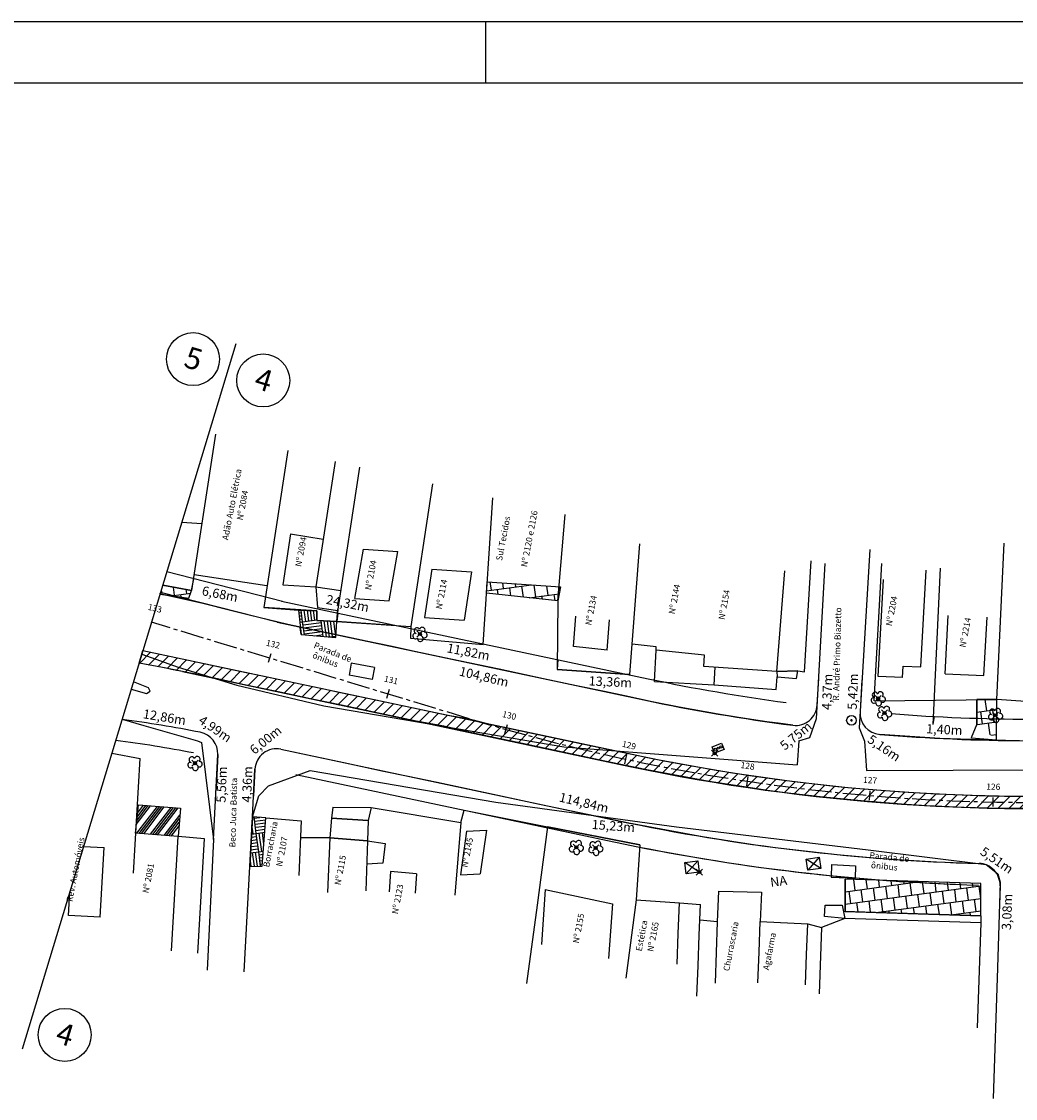
# Model space of a CAD drawing. Extents: x 183054 to 185151, y 662690 to 663284.
# Drawn here: x 184336 to 184497, y 663109 to 663284 of the extents above; entities that cross this region are included whole.
import ezdxf
from ezdxf.enums import TextEntityAlignment as Align

# ---------------------------------------------------------------- set-up
doc = ezdxf.new("R2010")
doc.units = 0
doc.header["$MEASUREMENT"] = 0
doc.header["$PDMODE"] = 35
doc.header["$PDSIZE"] = 0.5
doc.linetypes.add('CENTER2', pattern=[1.125, 0.75, -0.125, 0.125, -0.125])
doc.linetypes.add('CONTINUO', pattern=[0])
doc.layers.get('0').update_dxf_attribs({"linetype": 'CONTINUOUS'})
for name, color, linetype in [('_ARVORE', 3, 'CONTINUO'), ('_SEMAFORO', 1, 'CONTINUO'), ('ALVENARIA', 92, 'CONTINUOUS'), ('BASALTO', 253, 'CONTINUOUS'), ('CERAMICA', 23, 'CONTINUOUS'), ('CERCA', 35, 'CONTINUOUS'), ('COTASEIXO', 7, 'CONTINUOUS'), ('D-SELO-LINF', 7, 'CONTINUOUS'), ('D-SELO-LING', 41, 'CONTINUOUS'), ('DMAE', 11, 'CONTINUO'), ('EDIFICAÇÃO', 252, 'CONTINUOUS'), ('EDIFICAÇÕES', 252, 'CONTINUOUS'), ('EIXO', 2, 'CENTER2'), ('GRAMA', 91, 'CONTINUOUS'), ('LAJEGRES', 33, 'CONTINUOUS'), ('MEIOFIO', 7, 'CONTINUOUS'), ('MEIOFIONOVO', 30, 'CONTINUOUS'), ('NOMESRUAS', 7, 'CONTINUOUS'), ('PLACA', 7, 'CONTINUOUS'), ('PROJETO', 2, 'CONTINUOUS'), ('PROJMEIOFIO', 5, 'CONTINUOUS'), ('PROJPASSEIO', 5, 'CONTINUOUS'), ('REMOCAO_CERCA', 170, 'CONTINUOUS'), ('SECOES', 2, 'CONTINUOUS'), ('TEXTO_EDIFICAÇÃO', 7, 'CONTINUOUS')]:
    doc.layers.add(name, color=color, linetype=linetype)
doc.styles.add('ROMANS', font='romans.shx', dxfattribs={"height": 1})
doc.styles.add('SIMPLEX', font='simplex', dxfattribs={"height": 0.2})
doc.styles.get("Standard").update_dxf_attribs({"font": 'ARIAL.TTF'})
pattern_1 = [(7.6139761, (93998.836, -18401.6606), (-0.264996345, 1.982366499), []), (97.6139761, (93998.836, -18401.6606), (-1.2561795947, 1.8498683266), [2, -2])]
pattern_2 = [(97.6139761, (93998.836, -18401.6606), (-3.371044267, 2.576055231), [3, -3]), (97.6139761, (93999.3316, -18401.5944), (-3.371044267, 2.576055231), [3, -3]), (97.6139761, (93999.8272, -18401.528), (-3.371044267, 2.576055231), [3, -3]), (97.6139761, (94000.3228, -18401.462), (-3.371044267, 2.576055231), [3, -3]), (97.6139761, (94000.8183, -18401.3956), (-3.371044267, 2.576055231), [3, -3]), (97.6139761, (94001.314, -18401.3294), (-3.371044267, 2.576055231), [3, -3]), (97.6139761, (94001.8095, -18401.263), (-3.371044267, 2.576055231), [3, -3]), (7.6139761, (93998.4385, -18398.687), (3.371044267, -2.576055231), [3, -3]), (7.6139761, (93998.3722, -18398.1915), (3.371044267, -2.576055231), [3, -3]), (7.6139761, (93998.306, -18397.696), (3.371044267, -2.576055231), [3, -3]), (7.6139761, (93998.2397, -18397.2003), (3.371044267, -2.576055231), [3, -3]), (7.6139761, (93998.1735, -18396.7047), (3.371044267, -2.576055231), [3, -3]), (7.6139761, (93998.1072, -18396.209), (3.371044267, -2.576055231), [3, -3]), (7.6139761, (93998.041, -18395.7135), (3.371044267, -2.576055231), [3, -3])]

# ---------------------------------------------------------------- blocks, each defined once
blk = doc.blocks.new('SIMB_ARVORE')
at = {"color": 0}
for centre, start, end in [((-0.88, -0.285), 87.01336, 319.18492), ((-0.545, 0.75), 18.74976, 233.1301), ((0.545, 0.75), 306.8699, 161.25024), ((0.88, -0.285), 234.92625, 89.00365), ((0, -0.925), 162.8241, 17.1759)]:
    blk.add_arc(centre, 0.575, start, end, dxfattribs=at)
blk.add_point((0, 0), dxfattribs=at)
for tag in ['COTA', 'PONTO', 'DESC']:
    blk.add_attdef(tag, (0, 0), '', height=1)
blk = doc.blocks.new('SIMB_SEMAFORO')
at = {"color": 0}
blk.add_lwpolyline([(-1.943, 2.9205), (0, 2.9205), (0, -0.0115), (-1.943, -0.0115), (-1.943, 2.9205)], close=True, dxfattribs=at)
for centre in [(-1.002, 2.3975), (-0.9905, 1.4885), (-0.9675, 0.557)]:
    blk.add_circle(centre, 0.3313, dxfattribs=at)
blk.add_point((0, 0), dxfattribs=at)
for tag in ['COTA', 'PONTO', 'DESC']:
    blk.add_attdef(tag, (0, 0), '', height=1)
blk = doc.blocks.new('A$C53F4288F')
at = {"layer": 'PROJETO', "insert": (0.06, 1.98), "char_height": 1.5, "width": 3.9885, "attachment_point": 1}
blk.add_mtext('\\fArial|b0|i0|c0|p34;NA', dxfattribs=at)
blk = doc.blocks.new('A$C47306FF8')
at = {"layer": 'PROJETO'}
blk.add_blockref('A$C53F4288F', (0, 0), dxfattribs=at)
blk = doc.blocks.new('A$C6F76128B')
at = {"layer": 'PROJETO'}
blk.add_blockref('A$C47306FF8', (0, 0), dxfattribs=at)
blk = doc.blocks.new('A$C5FA0736D')
at = {"layer": 'PROJETO'}
blk.add_blockref('A$C6F76128B', (0, 0), dxfattribs=at)
blk = doc.blocks.new('A$C0BEF06A2')
blk.add_blockref('A$C5FA0736D', (0, 0))
blk = doc.blocks.new('A$C3F1B5E78')
blk.add_blockref('A$C0BEF06A2', (0, 0))
blk = doc.blocks.new('A$C2EC455A1')
at = {"layer": 'NOMESRUAS', "linetype": 'CONTINUO', "style": 'SIMPLEX'}
for s, p in [('R. André Primo Biazetto', (98.05, 52.22)), ('Beco Juca Batista', (0.18, 26.53))]:
    blk.add_text(s, height=1, rotation=88.4802, dxfattribs=at).set_placement(p, align=Align.CENTER)

msp = doc.modelspace()

# ---------------------------------------------------------------- hatches: boundary and pattern name
at = {"layer": 'BASALTO'}
h = msp.add_hatch(dxfattribs=at)
h.set_pattern_fill('AR-B88', color=256, scale=0.25, angle=7.6139761, style=0)
h.set_pattern_definition(pattern_1)
edge = h.paths.add_edge_path()
edge.add_line((184358.4618, 663190.77583), (184363.1224, 663190.0865))
edge.add_line((184363.1224, 663190.0865), (184363.57252, 663191.33817))
edge.add_line((184363.57252, 663191.33817), (184358.894, 663192.20021))
h = msp.add_hatch(dxfattribs=at)
h.set_pattern_fill('AR-B88', color=256, scale=0.25, angle=7.6139761, style=0)
h.set_pattern_definition(pattern_1)
h.paths.add_polyline_path([(184411.48582, 663192.75812), (184423.35242, 663191.91297), (184422.92609, 663189.69089), (184411.36487, 663190.91069)])
h = msp.add_hatch(dxfattribs=at)
h.set_pattern_fill('AR-B88', color=256, scale=0.25, angle=7.6139761, style=0)
h.set_pattern_definition(pattern_1)
edge = h.paths.add_edge_path()
edge.add_line((184490.85059, 663169.69345), (184489.91482, 663167.47087))
edge.add_line((184489.91482, 663167.47087), (184494.03442, 663167.12163))
edge.add_line((184494.03442, 663167.12163), (184494.04812, 663173.69843))
edge.add_line((184494.04812, 663173.69843), (184490.80677, 663173.66354))
edge.add_line((184490.80677, 663173.66354), (184490.85059, 663169.69345))
edge.add_line((184490.85059, 663169.69345), (184489.91482, 663167.47087))
edge.add_line((184489.91482, 663167.47087), (184494.03442, 663167.12163))
h = msp.add_hatch(dxfattribs=at)
h.set_pattern_fill('AR-B88', color=256, scale=0.25, angle=7.6139761, style=0)
h.set_pattern_definition(pattern_1)
h.paths.add_polyline_path([(184469.49202, 663144.56291), (184469.46973, 663139.34091), (184491.48085, 663138.63109), (184491.50314, 663143.85308)])
at = {"layer": 'CERAMICA'}
h = msp.add_hatch(dxfattribs=at)
h.set_pattern_fill('ANSI34', color=256, scale=2.5, angle=7.6139761, style=0)
h.set_pattern_definition([(52.6139761, (93998.836, -18401.6606), (-1.489805163, 1.1384663266), []), (52.6139761, (93999.274, -18401.602), (-1.489805163, 1.1384663266), []), (52.6139761, (93999.712, -18401.5435), (-1.489805163, 1.1384663266), []), (52.6139761, (94000.1501, -18401.485), (-1.489805163, 1.1384663266), [])])
h.paths.add_polyline_path([(184361.7552, 663156.07952), (184361.39463, 663151.47111), (184354.4563, 663152.04586), (184354.95137, 663156.60667)])
at = {"layer": 'DMAE', "linetype": 'CONTINUOUS'}
h = msp.add_hatch(color=256, dxfattribs=at)
edge = h.paths.add_edge_path()
edge.add_arc((184470.51871, 663170.30188), 0.21885, 7.6139761, 367.6139761)
at = {"layer": 'GRAMA'}
h = msp.add_hatch(dxfattribs=at)
h.set_pattern_fill('ANSI31', color=256, scale=10, style=0)
h.paths.add_polyline_path([(184769.3899, 663176.40825), (184768.236, 663177.58651), (184767.19236, 663177.40726), (184765.74781, 663177.17164), (184763.8204, 663176.87973), (184761.73583, 663176.59277), (184759.01681, 663176.26311), (184756.88899, 663176.04017), (184754.93411, 663175.85328), (184753.29335, 663175.73297), (184750.88996, 663175.55672), (184748.4509, 663175.37787), (184746.87333, 663175.26218), (184744.284, 663175.07231), (184741.1289, 663174.84094), (184737.48636, 663174.57383), (184731.39986, 663174.1275), (184726.32993, 663173.75572), (184721.37186, 663173.39215), (184708.62827, 663172.45765), (184700.14592, 663171.83564), (184685.68864, 663170.77548), (184682.57986, 663170.54751), (184679.28888, 663170.30618), (184674.28929, 663169.93956), (184669.43997, 663169.58396), (184666.11058, 663169.33981), (184662.14028, 663169.04867), (184656.38313, 663168.62649), (184651.87898, 663168.2962), (184648.88685, 663168.07679), (184642.54471, 663167.61171), (184636.40228, 663167.16129), (184623.42524, 663166.20967), (184617.96213, 663165.80906), (184609.84895, 663165.21412), (184606.74977, 663164.98685), (184602.79868, 663164.69712), (184598.6558, 663164.39332), (184593.13581, 663163.98854), (184589.72743, 663163.7386), (184586.55792, 663163.50618), (184583.52907, 663163.28407), (184577.9637, 663162.87596), (184570.78763, 663162.34973), (184567.03794, 663162.07477), (184560.06281, 663161.56328), (184556.10691, 663161.27319), (184550.86751, 663160.88898), (184548.68096, 663160.72864), (184544.90416, 663160.45169), (184540.30736, 663160.1146), (184534.56771, 663159.69371), (184529.78223, 663159.34279), (184525.78962, 663159.05001), (184522.97865, 663158.84388), (184517.15812, 663158.47143), (184506.08946, 663158.06198), (184500.75121, 663158.00413), (184496.46295, 663158.0234), (184490.08024, 663158.16058), (184485.86338, 663158.32247), (184480.5949, 663158.60458), (184474.53303, 663159.0392), (184469.94848, 663159.44636), (184466.04459, 663159.84657), (184461.22527, 663160.40879), (184457.35658, 663160.91486), (184451.24679, 663161.81403), (184445.88488, 663162.70471), (184439.076, 663163.97394), (184433.33383, 663165.16116), (184427.41489, 663166.41413), (184419.9959, 663167.98464), (184412.59995, 663169.55027), (184408.55315, 663170.57471), (184404.85232, 663171.19035), (184393.41117, 663173.6123), (184387.68503, 663174.82445), (184384.52487, 663175.49342), (184379.35655, 663176.58749), (184375.0577, 663177.4975), (184372.41171, 663178.05762), (184368.10316, 663178.96969), (184363.07429, 663180.03424), (184355.67758, 663181.60003), (184355.05558, 663179.55014), (184358.56916, 663178.90928), (184362.07007, 663178.2025), (184367.30283, 663177.1132), (184372.13655, 663176.07155), (184377.88937, 663174.85375), (184382.82242, 663173.80948), (184387.88607, 663172.73757), (184393.11745, 663171.63015), (184399.96892, 663170.17978), (184404.43416, 663169.3388), (184408.7097, 663168.32947), (184412.55379, 663167.51572), (184416.43428, 663166.69427), (184420.70644, 663165.7899), (184431.29944, 663163.5475), (184437.33484, 663162.28272), (184447.46455, 663160.40396), (184455.25712, 663159.18949), (184456.86193, 663158.96406), (184460.69266, 663158.45979), (184465.42955, 663157.90196), (184472.08539, 663157.24024), (184478.63807, 663156.72737), (184482.66782, 663156.47995), (184485.1709, 663156.35226), (184488.79049, 663156.2028), (184492.48199, 663156.09315), (184496.03783, 663156.02834), (184499.92455, 663156.00329), (184503.87886, 663156.02686), (184508.22303, 663156.10982), (184511.18819, 663156.20076), (184516.02279, 663156.40884), (184519.70859, 663156.61735), (184528.70528, 663157.25844), (184544.0142, 663158.38105), (184562.64121, 663159.74698), (184577.31233, 663160.82282), (184590.18682, 663161.76691), (184606.0375, 663162.92925), (184620.57275, 663163.99513), (184637.33081, 663165.22401), (184643.89836, 663165.70561), (184656.62273, 663166.63869), (184662.68043, 663167.08291), (184670.66735, 663167.66859), (184678.31701, 663168.22954), (184683.1056, 663168.58069), (184688.68057, 663168.98951), (184702.82204, 663170.02651), (184706.30001, 663170.28155), (184708.67354, 663170.4556), (184711.95491, 663170.69623), (184714.40121, 663170.87562), (184719.15066, 663171.22389), (184722.78849, 663171.49066), (184726.91697, 663171.7934), (184730.3198, 663172.04293), (184732.22982, 663172.183), (184735.78772, 663172.4439), (184738.31037, 663172.59687), (184742.2048, 663172.70768), (184745.55957, 663172.68148), (184747.86878, 663172.59799), (184749.95848, 663172.47632), (184751.92764, 663172.32142), (184754.11944, 663172.10285), (184756.09897, 663171.86341), (184757.88981, 663171.61216), (184759.77472, 663171.31189), (184761.29413, 663171.04289), (184763.18932, 663170.67329), (184765.19771, 663170.2399), (184766.41103, 663169.95705), (184767.83762, 663169.60399), (184769.08119, 663170.66002, -0.070550822)])
at = {"layer": 'LAJEGRES'}
h = msp.add_hatch(dxfattribs=at)
h.set_pattern_fill('AR-PARQ1', color=256, scale=0.25, angle=7.6139761, style=0)
h.set_pattern_definition(pattern_2)
h.paths.add_polyline_path([(184380.89193, 663188.16297), (184381.30251, 663184.2085), (184386.92109, 663183.70249), (184387.1209, 663186.30592), (184383.83796, 663186.4946), (184383.88117, 663188.07325)])
h = msp.add_hatch(dxfattribs=at)
h.set_pattern_fill('AR-PARQ1', color=256, scale=0.25, angle=7.6139761, style=0)
h.set_pattern_definition(pattern_2)
h.paths.add_polyline_path([(184375.02073, 663146.70149), (184375.59797, 663154.4967), (184373.42348, 663154.69534), (184372.99162, 663146.63594)])

# ---------------------------------------------------------------- linework, layer by layer
msp.add_point((184445.84933, 663145.71949, -0.73))
at = {"layer": 'ALVENARIA'}
msp.add_line((184483.75871, 663169.61308, -0.941), (184483.97032, 663170.93066, -31.238), dxfattribs=at)
at = {"layer": 'ALVENARIA', "elevation": -31.238, "flags": 128}
msp.add_lwpolyline([(184422.9086, 663180.14506), (184422.83469, 663178.5556), (184434.57421, 663177.71768)], dxfattribs=at)
at = {"layer": 'CERCA'}
for p, q in [((184462.88862, 663178.17229, -2.237), (184463.98361, 663196.16561, -31.238)), ((184375.24958, 663188.59013, -3.053), (184380.89193, 663188.16297, -3.02)), ((184387.1209, 663186.30592, -2.746), (184387.27817, 663188.29934, -2.73)), ((184387.27817, 663188.29934, -2.73), (184387.1209, 663186.30592, -2.746)), ((184380.89193, 663188.16297, -3.02), (184383.88117, 663188.07325, -2.969)), ((184383.88117, 663188.07325, -2.969), (184383.83796, 663186.4946, -2.771)), ((184383.83796, 663186.4946, -2.771), (184387.1209, 663186.30592, -2.746)), ((184387.1209, 663186.30592, -2.746), (184399.08186, 663185.50971, -2.659)), ((184399.048, 663183.63469, -2.455), (184410.82116, 663182.60554, -2.173)), ((184350.63563, 663164.98352, -2.93745), (184355.21423, 663164.1046, -2.81)), ((184392.68326, 663156.19747, -1.765), (184407.1944, 663153.76573, -2.358)), ((184421.27148, 663153.02639, -1.021), (184436.22209, 663150.11465, -0.86)), ((184442.62364, 663140.72506, -0.729), (184446.03521, 663140.44966, -0.79)), ((184448.8289, 663137.64913, -0.876), (184445.93972, 663137.92695, -1.48632)), ((184463.42781, 663137.34578, 0.99), (184465.65828, 663136.73594, -0.188))]:
    msp.add_line(p, q, dxfattribs=at)
at = {"layer": 'COTASEIXO'}
for centre in [(184363.79612, 663228.82986, -31.238), (184375.17347, 663225.37763, -31.238), (184342.99757, 663119.33715, -31.238)]:
    msp.add_circle(centre, 4.29538, dxfattribs=at)
at = {"layer": 'D-SELO-LINF'}
for p, q in [((184221.26033, 663283.52722), (185151.26033, 663283.52722)), ((184411.26033, 663273.52722), (184411.26033, 663283.52722))]:
    msp.add_line(p, q, dxfattribs=at)
at = {"layer": 'D-SELO-LING'}
msp.add_line((185141.26033, 663273.52722), (184226.26033, 663273.52722), dxfattribs=at)
at = {"layer": 'DMAE', "linetype": 'CONTINUOUS'}
msp.add_circle((184470.51871, 663170.30188, -1.607), 0.78426, dxfattribs=at)
at = {"layer": 'EDIFICAÇÃO'}
for p, q in [((184467.26856, 663146.92412, 0.525), (184467.2173, 663144.92268, 0.402)), ((184467.26856, 663146.92412, 0.525), (184471.17638, 663146.74028, 0.659)), ((184471.17638, 663146.74028, 0.659), (184471.12511, 663144.73884, 0.536)), ((184467.2173, 663144.92268, 0.402), (184471.12511, 663144.73884, 0.536)), ((184469.46973, 663139.34091, 2.47), (184469.49202, 663144.56291, 3.143)), ((184491.50314, 663143.85308, 0.063), (184469.49202, 663144.56291, 3.143)), ((184491.48085, 663138.63109, -0.61), (184491.50314, 663143.85308, 0.063)), ((184466.12646, 663138.51667, 0.786), (184466.24155, 663140.38035, 0.76)), ((184466.24155, 663140.38035, 0.76), (184469.01475, 663140.34448, 0.761)), ((184469.01475, 663140.34448, 0.761), (184469.45392, 663138.21388, 2.222)), ((184469.45392, 663138.21388, 2.222), (184465.65828, 663136.73594, -0.188)), ((184469.45392, 663138.21388, 2.222), (184466.12646, 663138.51667, 0.786)), ((184491.48085, 663138.63109, -0.61), (184469.30334, 663139.3564, 3.21074)), ((184491.46504, 663137.50406, -0.858), (184469.45392, 663138.21388, 2.222)), ((184491.48085, 663138.63109, -0.61), (184491.46504, 663137.50406, -0.858)), ((184465.65828, 663136.73594, -0.188), (184465.28484, 663126.00846, -31.238)), ((184491.46504, 663137.50406, -0.858), (184490.90096, 663120.46307, -2.842))]:
    msp.add_line(p, q, dxfattribs=at)
at = {"layer": 'EDIFICAÇÃO', "elevation": 3.143, "flags": 128}
msp.add_lwpolyline([(184469.49202, 663144.56291), (184469.46973, 663139.34091), (184491.48085, 663138.63109), (184491.50314, 663143.85308), (184469.49202, 663144.56291)], dxfattribs=at)
at = {"layer": 'EDIFICAÇÕES'}
for p, q in [((184367.4551, 663216.68949, -3.72196), (184363.57252, 663191.33817, -3.317)), ((184379.14222, 663214.00711, -3.459), (184375.24958, 663188.59013, -3.053)), ((184386.83242, 663212.24209, -3.63051), (184383.72114, 663191.92702, -3.306)), ((184390.80537, 663211.33023, -3.09789), (184387.27817, 663188.29934, -2.73)), ((184402.62097, 663208.61837, -3.02813), (184399.08186, 663185.50971, -2.659)), ((184410.82116, 663182.60554, -2.173), (184412.37755, 663206.37908, 2.32526)), ((184361.99855, 663202.43173, -21.2375), (184365.23892, 663202.21894, -3.49081)), ((184422.92609, 663189.69089, -0.252), (184424.123, 663203.68331, 4.3621)), ((184379.60387, 663200.49961, -3.2943), (184378.345, 663192.2798, -3.163)), ((184379.60387, 663200.49961, -3.2943), (184384.90927, 663199.68491, -3.42992)), ((184434.96158, 663182.64646, -1.135), (184436.24074, 663198.92253, 0.38073)), ((184494.04812, 663173.69843, -1.009), (184495.25882, 663199.02727, -31.306)), ((184390.03796, 663190.02421, -2.741), (184391.44642, 663198.04406, -31.214)), ((184391.44642, 663198.04406, -31.214), (184397.01645, 663197.67483, -31.238)), ((184395.60799, 663189.65497, -2.765), (184397.01645, 663197.67483, -31.238)), ((184474.18432, 663173.48462, -1.404), (184475.42318, 663195.69724, -31.238)), ((184375.78702, 663192.09931, -3.10905), (184363.96575, 663193.90578, -3.35801)), ((184402.48591, 663194.82527, -1.16126), (184401.28783, 663186.985, -1.082)), ((184402.48591, 663194.82527, -1.16126), (184408.93262, 663194.35833, -1.69626)), ((184408.93262, 663194.35833, -1.69626), (184407.73454, 663186.51806, -1.617)), ((184458.4399, 663178.23641, -0.672), (184459.71906, 663194.51249, 0.84373)), ((184481.73271, 663178.95124, -0.37426), (184482.61107, 663194.63979, -30.12226)), ((184483.75871, 663169.61308, -0.941), (184484.9694, 663194.94192, -31.238)), ((184358.894, 663192.20021, -2.78272), (184363.57252, 663191.33817, -3.317)), ((184378.345, 663192.2798, -3.163), (184383.72114, 663191.92702, -3.306)), ((184383.72114, 663191.92702, -3.306), (184383.96069, 663188.61052, -2.719)), ((184383.72114, 663191.92702, -3.306), (184387.74076, 663191.31984, -2.77825)), ((184411.48582, 663192.75812, -0.252), (184423.35242, 663191.91297, 2.135)), ((184474.82041, 663177.43574, -1.49), (184475.69878, 663193.12429, -31.238)), ((184358.3786, 663190.78814, -2.461), (184363.1224, 663190.0865, -3.193)), ((184363.1224, 663190.0865, -3.193), (184363.57252, 663191.33817, -3.317)), ((184422.92609, 663189.69089, 1.845), (184411.36487, 663190.91069, -0.60156)), ((184383.96069, 663188.61052, -2.719), (184387.24868, 663188.10683, -2.72692)), ((184390.03796, 663190.02421, -2.741), (184395.60799, 663189.65497, -2.765)), ((184422.92609, 663189.69089, -0.252), (184422.83469, 663178.5556, -2.085)), ((184401.28783, 663186.985, -1.082), (184407.73454, 663186.51806, -1.617)), ((184425.46984, 663182.25437, -2.818), (184425.8572, 663187.18315, -2.359)), ((184430.90375, 663181.68836, -3.311), (184431.29111, 663186.61714, -2.852)), ((184485.6799, 663177.84521, -1.263), (184486.20959, 663187.30608, -19.20231)), ((184491.96009, 663177.55981, -1.244), (184492.48978, 663187.02068, -19.18331)), ((184399.08186, 663185.50971, -2.659), (184399.048, 663183.63469, -2.455)), ((184430.90375, 663181.68836, -3.311), (184425.46984, 663182.25437, -2.818)), ((184434.57421, 663177.71768, -1.594), (184434.96158, 663182.64646, -1.135)), ((184438.8663, 663182.23973, -1.48926), (184434.96158, 663182.64646, -1.135)), ((184438.60288, 663176.58448, -1.419), (184438.83477, 663181.665, -1.177)), ((184438.83477, 663181.665, -1.177), (184438.8663, 663182.23973, -1.48926)), ((184446.69033, 663180.84674, -1.88971), (184438.83477, 663181.665, -1.177)), ((184389.45579, 663179.59412, -2.823), (184389.08779, 663177.61491, -2.708)), ((184393.21662, 663178.88718, -2.71), (184389.45579, 663179.59412, -2.823)), ((184446.57113, 663179.04495, -1.135), (184446.69033, 663180.84674, -1.88971)), ((184393.21662, 663178.88718, -2.71), (184392.84861, 663176.90797, -2.595)), ((184434.57421, 663177.71768, -1.594), (184422.83469, 663178.5556, -2.085)), ((184422.83469, 663178.5556, -2.085), (184434.57421, 663177.71768, -1.594)), ((184458.4399, 663178.23641, -0.672), (184446.57113, 663179.04495, -1.135)), ((184448.24704, 663176.07785, -1.507), (184448.42324, 663178.91878, -1.06275)), ((184461.81791, 663178.33284, -2.053), (184458.4399, 663178.23641, -0.672)), ((184458.4399, 663178.23641, -0.672), (184461.81791, 663178.33284, -2.053)), ((184458.4399, 663178.23641, -0.672), (184458.48288, 663177.37148, -1.862)), ((184461.59754, 663177.10583, -2.068), (184461.81791, 663178.33284, -2.053)), ((184461.81791, 663178.33284, -2.053), (184462.88862, 663178.17229, -2.237)), ((184478.80674, 663177.26131, 1.17572), (184478.90828, 663179.07483, -2.263)), ((184478.90828, 663179.07483, -2.263), (184481.73271, 663178.95124, -0.37426)), ((184485.6799, 663177.84521, -1.263), (184491.96009, 663177.55981, -1.244)), ((184392.84861, 663176.90797, -2.595), (184389.08779, 663177.61491, -2.708)), ((184438.60288, 663176.58448, -1.419), (184448.24704, 663176.07785, -1.507)), ((184448.24704, 663176.07785, -1.507), (184458.30892, 663175.31429, -1.686)), ((184458.30892, 663175.31429, -1.686), (184458.48288, 663177.37148, -1.862)), ((184458.48288, 663177.37148, -1.862), (184461.59754, 663177.10583, -2.068)), ((184478.80674, 663177.26131, 1.17572), (184474.82041, 663177.43574, -1.49)), ((184474.18432, 663173.48462, -1.404), (184494.04812, 663173.69843, -1.009)), ((184490.85059, 663169.69345, -1.128), (184490.80677, 663173.66354, -1.07346)), ((184504.15884, 663172.93939, -0.811), (184494.04812, 663173.69843, -1.128)), ((184354.14263, 663145.57067, -4.95969), (184355.21423, 663164.1046, -2.81)), ((184354.95137, 663156.60667, -2.41), (184361.7552, 663156.07952, -2.58)), ((184361.7552, 663156.07952, -2.58), (184361.39463, 663151.47111, -2.618)), ((184386.44313, 663156.25113, -2.281), (184386.2221, 663154.44795, -2.308)), ((184386.44313, 663156.25113, -2.281), (184392.68326, 663156.19747, -1.765)), ((184392.68326, 663156.19747, -1.765), (184392.20416, 663154.05308, -1.989)), ((184407.1944, 663153.76573, -2.358), (184407.72332, 663155.74122, -1.296)), ((184407.72332, 663155.74122, -1.296), (184421.27148, 663153.02639, -1.021)), ((184375.02073, 663146.70149, -2.77), (184375.59797, 663154.4967, -1.461)), ((184375.59797, 663154.4967, -1.461), (184381.32703, 663154.02463, -1.919)), ((184381.32703, 663154.02463, -1.919), (184380.92723, 663145.19136, -31.238)), ((184386.2221, 663154.44795, -2.308), (184385.98859, 663151.24376, -1.817)), ((184392.20416, 663154.05308, -1.989), (184386.2221, 663154.44795, -2.308)), ((184386.2221, 663154.44795, -2.308), (184392.20416, 663154.05308, -1.989)), ((184392.20416, 663154.05308, -1.989), (184392.08823, 663150.8071, -0.105)), ((184407.1944, 663153.76573, -2.358), (184406.21143, 663141.98029, -31.238)), ((184361.39463, 663151.47111, -2.618), (184354.4563, 663152.04586, -2.065)), ((184408.13932, 663152.37264, -0.116), (184407.15345, 663145.27948, 2.549)), ((184408.13932, 663152.37264, -0.116), (184411.3451, 663152.50457, -1.179)), ((184411.3451, 663152.50457, -1.179), (184410.35924, 663145.4114, 1.486)), ((184421.27148, 663153.02639, -1.021), (184419.56919, 663140.33465, -31.238)), ((184360.32304, 663132.93718, -4.76769), (184361.39463, 663151.47111, -2.618)), ((184365.64203, 663151.11676, -3.511), (184361.39463, 663151.47111, -2.618)), ((184364.57044, 663132.58282, -5.66069), (184365.64203, 663151.11676, -3.511)), ((184385.98859, 663151.24376, -1.817), (184381.20161, 663151.25355, -11.11664)), ((184385.98859, 663151.24376, -1.817), (184385.58879, 663142.41049, -31.136)), ((184392.08823, 663150.8071, -0.105), (184385.98859, 663151.24376, -1.817)), ((184385.98859, 663151.24376, -1.817), (184392.08823, 663150.8071, -0.105)), ((184392.08823, 663150.8071, -0.105), (184391.81316, 663142.66556, -31.238)), ((184392.08823, 663150.8071, -0.105), (184394.91992, 663150.35632, -1.494)), ((184394.91992, 663150.35632, -1.494), (184394.58542, 663147.18927, -31.238)), ((184436.22209, 663150.11465, -0.86), (184435.62481, 663141.22413, -0.715)), ((184346.0522, 663149.87814, -3.1757), (184349.38743, 663149.67736, -3.153)), ((184348.73513, 663138.39532, -4.46157), (184349.38743, 663149.67736, -3.153)), ((184394.58542, 663147.18927, -31.238), (184391.9588, 663146.97629, -14.75391)), ((184395.81078, 663145.79565, -31.238), (184395.59888, 663142.5227, -31.238)), ((184399.99548, 663145.42938, -1.689), (184395.81078, 663145.79565, -31.238)), ((184399.99548, 663145.42938, -1.689), (184399.78445, 663142.3035, -31.238)), ((184407.15345, 663145.27948, 2.549), (184410.35924, 663145.4114, 1.486)), ((184343.59333, 663138.69678, -4.4975), (184343.81317, 663142.49908, -4.05649)), ((184420.88674, 663142.87794, -1.172), (184420.28945, 663133.98742, -1.027)), ((184420.88674, 663142.87794, -1.172), (184431.75989, 663140.5965, 0.416)), ((184435.62481, 663141.22413, -0.715), (184433.92251, 663128.53238, -30.932)), ((184435.62481, 663141.22413, -0.715), (184442.62364, 663140.72506, -0.729)), ((184448.8289, 663137.64913, -0.876), (184449.01636, 663142.60163, 0.491)), ((184449.01636, 663142.60163, 0.491), (184455.93095, 663142.46863, 0.486)), ((184455.93095, 663142.46863, 0.486), (184455.72513, 663137.69123, 2.492)), ((184419.56919, 663140.33465, -31.238), (184417.86689, 663127.64291, -61.455)), ((184431.75989, 663140.5965, 0.416), (184431.1626, 663131.70597, 0.561)), ((184442.43618, 663135.77256, -2.096), (184442.62364, 663140.72506, -0.729)), ((184445.84775, 663135.49715, -2.157), (184446.03521, 663140.44966, -0.79)), ((184348.73513, 663138.39532, -4.46157), (184343.59333, 663138.69678, -4.4975)), ((184455.53767, 663132.73873, 1.125), (184455.72513, 663137.69123, 2.492)), ((184455.72513, 663137.69123, 2.492), (184463.42781, 663137.34578, 0.99)), ((184448.64145, 663132.69662, -2.243), (184448.8289, 663137.64913, -0.876)), ((184463.24036, 663132.39328, -0.377), (184463.42781, 663137.34578, 0.99)), ((184442.24873, 663130.82005, -3.463), (184442.43618, 663135.77256, -2.096)), ((184445.6603, 663130.54465, -3.524), (184445.84775, 663135.49715, -2.157)), ((184448.45399, 663127.74412, -3.61), (184448.64145, 663132.69662, -2.243)), ((184455.35022, 663127.78623, -0.242), (184455.53767, 663132.73873, 1.125)), ((184463.0529, 663127.44077, -1.744), (184463.24036, 663132.39328, -0.377)), ((184445.47284, 663125.59215, -4.891), (184445.6603, 663130.54465, -3.524))]:
    msp.add_line(p, q, dxfattribs=at)
at = {"layer": 'EDIFICAÇÕES', "flags": 128}
for points, elevation in [([(184358.4618, 663190.77583), (184363.1224, 663190.0865), (184363.57252, 663191.33817), (184358.894, 663192.20021)], -2.735), ([(184411.48582, 663192.75812), (184423.35242, 663191.91297), (184422.92609, 663189.69089), (184411.36487, 663190.91069), (184411.48582, 663192.75812)], -0.252), ([(184380.89193, 663188.16297), (184381.30251, 663184.2085), (184386.92109, 663183.70249), (184387.1209, 663186.30592), (184383.83796, 663186.4946), (184383.88117, 663188.07325), (184380.89193, 663188.16297)], -3.02), ([(184490.85059, 663169.69345), (184489.91482, 663167.47087), (184494.03442, 663167.12163), (184494.04812, 663173.69843), (184490.80677, 663173.66354), (184490.85059, 663169.69345), (184489.91482, 663167.47087), (184494.03442, 663167.12163)], -1.128), ([(184361.7552, 663156.07952), (184361.39463, 663151.47111), (184354.4563, 663152.04586), (184354.95137, 663156.60667), (184361.7552, 663156.07952)], -2.58), ([(184375.02073, 663146.70149), (184375.59797, 663154.4967), (184373.42348, 663154.69534), (184372.99162, 663146.63594), (184375.02073, 663146.70149)], -2.77)]:
    msp.add_lwpolyline(points, dxfattribs=dict(at, elevation=elevation))
at = {"layer": 'EIXO', "ltscale": 5}
for p, q in [((184408.55315, 663170.57471, -31.238), (184357.07203, 663186.19565, -31.238)), ((184408.55315, 663170.57471, -31.238), (184357.07203, 663186.19565, -31.238)), ((184408.55308, 663170.57539, -31.238), (184357.07222, 663186.19625, -31.238)), ((184408.55308, 663170.57539, -31.238), (184357.07222, 663186.19625, -31.238))]:
    msp.add_line(p, q, dxfattribs=at)
msp.add_arc((184500.01795, 663472.00396, -31.238), 315, 253.1202112, 274.1933846, dxfattribs=at)
at = {"layer": 'MEIOFIO'}
for p, q in [((184473.50076, 663197.98709, -31.238), (184471.74567, 663169.07059, -31.238)), ((184464.84006, 663170.59303, -31.238), (184466.25136, 663195.71149, -31.238)), ((184355.51186, 663181.05387, -3.27057), (184361.37466, 663178.92653, -3.173)), ((184361.37466, 663178.92653, -3.173), (184370.92282, 663176.00589, -2.844)), ((184356.60687, 663175.56618, -2.903), (184354.14822, 663176.55977, -2.98374)), ((184353.78739, 663175.37062, -2.92103), (184356.23797, 663174.66536, -2.856)), ((184356.23797, 663174.66536, -2.856), (184356.87283, 663175.01052, -2.754)), ((184356.87283, 663175.01052, -2.754), (184356.60687, 663175.56618, -2.903)), ((184370.92282, 663176.00589, -2.844), (184384.98982, 663172.64007, -2.48)), ((184384.98982, 663172.64007, -2.48), (184423.87851, 663166.03754, -1.604)), ((184352.30773, 663170.49417, -2.8515), (184355.83822, 663169.44436, -2.735)), ((184355.83822, 663169.44436, -2.735), (184364.53694, 663166.97616, -2.54)), ((184463.77361, 663167.53678, -1.321), (184464.84006, 663170.59303, -1.74)), ((184461.98549, 663166.98096, -1.386), (184463.77361, 663167.53678, -1.321)), ((184471.74567, 663169.07059, -1.456), (184472.60704, 663166.94397, -1.114)), ((184364.53694, 663166.97616, -2.54), (184365.18853, 663166.72831, -2.544)), ((184365.18853, 663166.72831, -2.544), (184367.12078, 663151.00571, -2.948)), ((184423.87851, 663166.03754, -1.604), (184461.692, 663163.116, -1.015)), ((184461.98549, 663166.98096, -1.386), (184461.692, 663163.116, -1.015)), ((184472.60704, 663166.94397, -1.114), (184472.93476, 663162.19048, -0.739)), ((184376.02377, 663159.6889, -2.412), (184382.77927, 663162.19508, -2.125)), ((184382.77927, 663162.19508, -2.125), (184412.88268, 663157.04028, -1.298)), ((184472.93476, 663162.19048, -0.739), (184502.82248, 663162.3096, -0.224)), ((184374.44766, 663158.09804, -2.468), (184376.02377, 663159.6889, -2.412)), ((184373.42348, 663154.69534, -2.595), (184374.44766, 663158.09804, -2.468)), ((184412.88268, 663157.04028, -1.298), (184442.15969, 663153.04117, -0.733)), ((184372.07702, 663129.56739, -4.6), (184373.42348, 663154.69534, -2.595)), ((184442.15969, 663153.04117, -0.733), (184473.23659, 663149.35127, -0.079)), ((184367.12078, 663151.00571, -31.238), (184366.0792, 663129.84614, -31.238)), ((184473.23659, 663149.35127, -0.079), (184492.35105, 663146.95175, -0.066)), ((184492.35105, 663146.95175, -0.066), (184494.23272, 663145.41149, -0.187)), ((184494.23272, 663145.41149, -0.187), (184494.61242, 663144.07299, -0.332)), ((184494.61242, 663144.07299, -31.238), (184494.18346, 663130.20993, -31.238)), ((184494.18346, 663130.20993, -2.13), (184493.49509, 663109.04209, -3.535))]:
    msp.add_line(p, q, dxfattribs=at)
at = {"layer": 'MEIOFIONOVO'}
for p, q in [((184355.05558, 663179.55014, -31.238), (184355.67758, 663181.60003, -31.238)), ((184355.67758, 663181.60003, -31.238), (184363.07429, 663180.03424, -31.238)), ((184363.07429, 663180.03424, -31.238), (184368.10316, 663178.96969, -31.238)), ((184358.56916, 663178.90928, -31.238), (184355.05558, 663179.55014, -31.238)), ((184362.07007, 663178.2025, -31.238), (184358.56916, 663178.90928, -31.238)), ((184367.30283, 663177.1132, -31.238), (184362.07007, 663178.2025, -31.238)), ((184368.10316, 663178.96969, -31.238), (184372.41171, 663178.05762, -31.238)), ((184372.41171, 663178.05762, -31.238), (184375.0577, 663177.4975, -31.238)), ((184372.13655, 663176.07155, -31.238), (184367.30283, 663177.1132, -31.238)), ((184375.0577, 663177.4975, -31.238), (184379.35655, 663176.58749, -31.238)), ((184379.35655, 663176.58749, -31.238), (184384.52487, 663175.49342, -31.238)), ((184377.88937, 663174.85375, -31.238), (184372.13655, 663176.07155, -31.238)), ((184382.82242, 663173.80948, -31.238), (184377.88937, 663174.85375, -31.238)), ((184384.52487, 663175.49342, -31.238), (184387.68503, 663174.82445, -31.238)), ((184387.68503, 663174.82445, -31.238), (184393.41117, 663173.6123, -31.238)), ((184387.88607, 663172.73757, -31.238), (184382.82242, 663173.80948, -31.238)), ((184393.11745, 663171.63015, -31.238), (184387.88607, 663172.73757, -31.238)), ((184393.41117, 663173.6123, -31.238), (184404.85232, 663171.19035, -31.238)), ((184399.96892, 663170.17978, -31.238), (184393.11745, 663171.63015, -31.238)), ((184404.85232, 663171.19035, -31.238), (184408.55315, 663170.57471, -31.238)), ((184404.43416, 663169.3388, -31.238), (184399.96892, 663170.17978, -31.238)), ((184408.7097, 663168.32947, -31.238), (184404.43416, 663169.3388, -31.238)), ((184408.55315, 663170.57471, -31.238), (184412.59995, 663169.55027, -31.238)), ((184412.59995, 663169.55027, -31.238), (184419.9959, 663167.98464, -31.238)), ((184412.55379, 663167.51572, -31.238), (184408.7097, 663168.32947, -31.238)), ((184416.43428, 663166.69427, -31.238), (184412.55379, 663167.51572, -31.238)), ((184419.9959, 663167.98464, -31.238), (184427.41489, 663166.41413, -31.238)), ((184420.70644, 663165.7899, -31.238), (184416.43428, 663166.69427, -31.238)), ((184431.29944, 663163.5475, -31.238), (184420.70644, 663165.7899, -31.238)), ((184427.41489, 663166.41413, -31.238), (184433.33383, 663165.16116, -31.238)), ((184433.33383, 663165.16116, -31.238), (184439.076, 663163.97394, -31.238)), ((184439.076, 663163.97394, -31.238), (184445.88488, 663162.70471, -31.238)), ((184437.33484, 663162.28272, -31.238), (184431.29944, 663163.5475, -31.238)), ((184447.46455, 663160.40396, -31.238), (184437.33484, 663162.28272, -31.238)), ((184445.88488, 663162.70471, -31.238), (184451.24679, 663161.81403, -31.238)), ((184455.25712, 663159.18949, -31.238), (184447.46455, 663160.40396, -31.238)), ((184451.24679, 663161.81403, -31.238), (184457.35658, 663160.91486, -31.238)), ((184457.35658, 663160.91486, -31.238), (184461.22527, 663160.40879, -31.238)), ((184461.22527, 663160.40879, -31.238), (184466.04459, 663159.84657, -31.238)), ((184456.86193, 663158.96406, -31.238), (184455.25712, 663159.18949, -31.238)), ((184460.69266, 663158.45979, -31.238), (184456.86193, 663158.96406, -31.238)), ((184466.04459, 663159.84657, -31.238), (184469.94848, 663159.44636, -31.238)), ((184469.94848, 663159.44636, -31.238), (184474.53303, 663159.0392, -31.238)), ((184474.53303, 663159.0392, -31.238), (184480.5949, 663158.60458, -31.238)), ((184465.42955, 663157.90196, -31.238), (184460.69266, 663158.45979, -31.238)), ((184472.08539, 663157.24024, -31.238), (184465.42955, 663157.90196, -31.238)), ((184478.63807, 663156.72737, -31.238), (184472.08539, 663157.24024, -31.238)), ((184480.5949, 663158.60458, -31.238), (184485.86338, 663158.32247, -31.238)), ((184485.86338, 663158.32247, -31.238), (184490.08024, 663158.16058, -31.238)), ((184490.08024, 663158.16058, -31.238), (184496.46295, 663158.0234, -31.238)), ((184496.46295, 663158.0234, -31.238), (184500.75121, 663158.00413, -31.238)), ((184482.66782, 663156.47995, -31.238), (184478.63807, 663156.72737, -31.238)), ((184485.1709, 663156.35226, -31.238), (184482.66782, 663156.47995, -31.238)), ((184488.79049, 663156.2028, -31.238), (184485.1709, 663156.35226, -31.238)), ((184492.48199, 663156.09315, -31.238), (184488.79049, 663156.2028, -31.238)), ((184496.03783, 663156.02834, -31.238), (184492.48199, 663156.09315, -31.238)), ((184499.92455, 663156.00329, -31.238), (184496.03783, 663156.02834, -31.238))]:
    msp.add_line(p, q, dxfattribs=at)
at = {"layer": 'MEIOFIONOVO', "flags": 128}
for points, elevation in [([(184461.02103, 663169.50661), (184458.64865, 663169.82191), (184456.81943, 663170.07798), (184451.90021, 663170.8228), (184448.89574, 663171.3182), (184442.58294, 663172.45994), (184438.22818, 663173.32784), (184433.80878, 663174.26007), (184430.46157, 663174.96863), (184425.96603, 663175.92028), (184420.62262, 663177.05141), (184413.41111, 663178.578), (184407.1462, 663179.9042), (184404.52948, 663180.45813), (184399.93844, 663181.43), (184396.07414, 663182.24802), (184391.85344, 663183.14149), (184388.83701, 663183.78003), (184379.15178, 663185.83027), (184372.91897, 663187.33989), (184369.6485, 663188.16981), (184365.36487, 663189.25684), (184358.3786, 663190.78814)], -31.238), ([(184464.96303, 663172.78154), (184465.20832, 663177.14733)], -31.238), ([(184472.21897, 663176.86862), (184471.9066, 663171.72204)], -2.735), ([(184497.74069, 663167.01178), (184493.20554, 663167.07937), (184484.82638, 663167.38185), (184479.17707, 663167.71615), (184475.11439, 663168.02168)], -31.238), ([(184378.05522, 663165.6192), (184388.26415, 663163.45809), (184394.6907, 663162.09767), (184398.64353, 663161.26091), (184403.3557, 663160.2634), (184407.16876, 663159.45622), (184413.18767, 663158.18209), (184419.95895, 663156.7487), (184429.04302, 663154.83285), (184434.44011, 663153.68812), (184446.36179, 663151.46309), (184452.146, 663150.54835), (184456.04761, 663149.99147), (184458.63396, 663149.65181), (184463.41251, 663149.08338), (184468.16469, 663148.56802), (184471.17616, 663148.28558), (184474.75785, 663147.98642), (184478.78557, 663147.69758), (184484.29462, 663147.38385), (184485.7199, 663147.31795), (184487.01434, 663147.26353), (184491.19191, 663147.12315)], -31.238), ([(184367.79789, 663164.76102), (184367.52449, 663159.20699)], -2.735)]:
    msp.add_lwpolyline(points, dxfattribs=dict(at, elevation=elevation))
for points in [[(184373.83539, 663162.38235), (184373.6023, 663158.03247)], [(184494.59519, 663143.51619), (184494.51851, 663140.43538)]]:
    msp.add_lwpolyline(points, dxfattribs=at)
at = {"layer": 'MEIOFIONOVO'}
for centre, radius, start, end in [((184461.46854, 663172.97788, -31.238), 3.5, 262.6541127, 356.7841883), ((184475.40017, 663171.51, -31.238), 3.5, 176.5266845, 265.3165156), ((184326.31732, 662972.13941, -31.238), 200, 78.8541682, 82.5374548), ((184364.30212, 663164.9331, -31.238), 3.5, 357.1818903, 78.8541682), ((184377.33037, 663162.19508, -31.238), 3.5, 78.047644, 176.9327787), ((184491.09686, 663143.62444, -31.238), 3.5, 358.2277168, 88.4438135)]:
    msp.add_arc(centre, radius, start, end, dxfattribs=at)
at = {"layer": 'PLACA'}
for p, q in [((184443.49456, 663147.28555, -0.73), (184445.60888, 663147.56162, -0.73)), ((184445.8476, 663145.73238, -0.73), (184443.49456, 663147.28555, -0.73)), ((184445.60888, 663147.56162, -0.73), (184443.73329, 663145.4563, -0.73)), ((184463.18096, 663147.83783, -0.28), (184465.29527, 663148.1139, -0.28)), ((184465.534, 663146.28466, -0.28), (184463.18096, 663147.83783, -0.28)), ((184465.29527, 663148.1139, -0.28), (184463.41969, 663146.00858, -0.28))]:
    msp.add_line(p, q, dxfattribs=at)
for points, elevation in [([(184443.49456, 663147.28555), (184445.60888, 663147.56162), (184445.8476, 663145.73238), (184443.73329, 663145.4563), (184443.49456, 663147.28555)], -0.73), ([(184463.18096, 663147.83783), (184465.29527, 663148.1139), (184465.534, 663146.28466), (184463.41969, 663146.00858), (184463.18096, 663147.83783)], -0.28)]:
    msp.add_lwpolyline(points, close=True, dxfattribs=dict(at, elevation=elevation))
at = {"layer": 'PROJMEIOFIO', "color": 10}
for p, q in [((184377.43936, 663186.19277, -31.238), (184358.52738, 663190.99195, -31.238)), ((184377.43936, 663186.19277, -31.238), (184436.85305, 663173.61563, -31.238)), ((184355.67758, 663181.60003, -31.238), (184434.98917, 663164.81075, -31.238)), ((184362.07007, 663178.2025, -31.238), (184434.57497, 663162.85411, -31.238)), ((184378.05522, 663165.6192, -31.238), (184432.71108, 663154.04923, -31.238))]:
    msp.add_line(p, q, dxfattribs=at)
for centre, radius, start, end in [((184322.72141, 662992.32167, -31.238), 190, 78.047644, 80.2017224), ((184500.01801, 663472.00328, -31.238), 305, 258.047644, 262.6541127), ((184500.01801, 663472.00328, -31.238), 305, 265.3165156, 274.1933839), ((184500.01801, 663472.00328, -31.238), 314, 258.047644, 274.1933839), ((184500.01801, 663472.00328, -31.238), 316, 258.047644, 274.1933864), ((184500.01801, 663472.00328, -31.238), 325, 258.047644, 268.4438135)]:
    msp.add_arc(centre, radius, start, end, dxfattribs=at)
at = {"layer": 'PROJPASSEIO', "color": 10}
for p, q in [((184378.30024, 663189.58525, -31.238), (184359.54471, 663194.34473, -31.238)), ((184378.1642, 663189.61689, -31.238), (184437.57789, 663177.03975, -31.238)), ((184367.12078, 663151.00571, -31.238), (184367.79789, 663164.76102, -31.238)), ((184373.42348, 663154.69534, -2.77), (184373.83539, 663162.38235, -31.238)), ((184380.47852, 663161.52865, -31.238), (184431.98624, 663150.62511, -31.238))]:
    msp.add_line(p, q, dxfattribs=at)
for centre, radius, start, end in [((184500.01801, 663472.00328, -31.238), 301.5, 258.047644, 262.3629295), ((184500.01801, 663472.00328, -31.238), 301.5, 265.6109777, 274.1933839), ((184326.31732, 662972.13941, -31.238), 196.5, 78.9776045, 82.7067533), ((184500.01801, 663472.00328, -31.238), 328.5, 258.047644, 268.4438135), ((184500.01801, 663472.00328, -31.238), 328.5, 258.782973, 267.9278932)]:
    msp.add_arc(centre, radius, start, end, dxfattribs=at)
at = {"layer": 'REMOCAO_CERCA'}
msp.add_line((184387.25577, 663187.69232, -31.238), (184387.1209, 663186.30592, -2.67771), dxfattribs=at)
at = {"layer": 'REMOCAO_CERCA', "flags": 128}
for points, elevation in [([(184358.894, 663192.20021), (184363.57252, 663191.33817), (184363.92007, 663193.23442)], -2.735), ([(184396.50981, 663185.68092), (184387.1209, 663186.30592), (184383.83796, 663186.4946), (184383.88117, 663188.07325), (184375.24958, 663188.59013)], -2.67771), ([(184399.048, 663183.63469), (184410.82116, 663182.60554)], -2.455), ([(184436.22209, 663150.11465), (184421.27148, 663153.02639)], -0.86)]:
    msp.add_lwpolyline(points, dxfattribs=dict(at, elevation=elevation))
at = {"layer": 'SECOES'}
for p, q in [((184357.28998, 663186.91394, -31.238), (184356.85445, 663185.47856, -31.238)), ((184376.42835, 663181.10678, -31.238), (184375.99281, 663179.6714, -31.238)), ((184395.56671, 663175.29962, -31.238), (184395.13117, 663173.86424, -31.238)), ((184414.70823, 663169.55509, -31.238), (184414.30103, 663168.11142, -31.238)), ((184434.07033, 663164.75166, -31.238), (184433.75554, 663163.28506, -31.238)), ((184453.69819, 663161.18642, -31.238), (184453.47709, 663159.7028, -31.238)), ((184473.51271, 663158.87374, -31.238), (184473.38619, 663157.37908, -31.238)), ((184493.43405, 663157.82293, -31.238), (184493.40262, 663156.32326, -31.238))]:
    msp.add_line(p, q, dxfattribs=at)
at = {"layer": 'TEXTO_EDIFICAÇÃO', "elevation": -31.238, "flags": 128}
msp.add_lwpolyline([(184370.75266, 663231.28218), (184336.09226, 663117.05369)], dxfattribs=at)

# ---------------------------------------------------------------- block references
at = {"rotation": 7.613976104783156}
msp.add_blockref('A$C3F1B5E78', (184457.45564, 663142.82816, -31.238), dxfattribs=at)
at = {"layer": '_ARVORE', "xscale": 0.7999999999729287, "yscale": 0.8, "zscale": 0.8, "rotation": 293.6729627386355}
for p in [(184400.56726, 663184.28472, -2.257), (184474.84607, 663173.8475, -1.909), (184475.86751, 663171.48199, -1.747), (184493.85967, 663171.13082, -1.328), (184364.1091, 663163.36314, -2.363), (184425.91279, 663149.74039, -0.879), (184429.06223, 663149.61457, -0.885)]:
    msp.add_blockref('SIMB_ARVORE', p, dxfattribs=at)
at = {"layer": '_SEMAFORO', "xscale": 0.5624999999871317, "yscale": 0.5625, "zscale": 0.5625, "rotation": 291.1702483830537}
msp.add_blockref('SIMB_SEMAFORO', (184448.33372, 663164.97645, -1.317), dxfattribs=at)
at = {"layer": 'GRAMA'}
msp.add_blockref('A$C2EC455A1', (184370.63737, 663128.82064), dxfattribs=at)

# ---------------------------------------------------------------- texts
at = {"layer": 'ALVENARIA', "style": 'ROMANS'}
for s, p in [('13,36m', (184431.42496, 663176.354)), ('1,40m', (184485.55665, 663168.62403))]:
    msp.add_text(s, height=1.5, rotation=357.1472223, dxfattribs=at).set_placement(p, align=Align.MIDDLE)
at = {"layer": 'MEIOFIONOVO', "style": 'ROMANS'}
for s, rotation, p in [('104,86m', 346.6491632, (184410.91072, 663177.185)), ('4,37m', 87.7527977, (184466.77898, 663174.91455)), ('5,42m', 87.7527977, (184470.9216, 663174.95352)), ('12,86m', 350.7247531, (184359.14929, 663170.64303)), ('4,99m', 325.5409432, (184367.2868, 663168.76831)), ('6,00m', 39.0646956, (184375.68225, 663166.97753)), ('5,75m', 39.0646956, (184461.62139, 663167.6522)), ('5,16m', 325.5409432, (184475.69973, 663165.66253)), ('5,56m', 87.7527977, (184368.63148, 663159.89063)), ('4,36m', 87.7527977, (184372.7741, 663159.9296)), ('114,84m', 346.6491632, (184427.11153, 663156.78126)), ('5,51m', 325.5409432, (184493.96191, 663147.48403)), ('3,08m', 87.7527977, (184495.91899, 663139.26199))]:
    msp.add_text(s, height=1.5, rotation=rotation, dxfattribs=at).set_placement(p, align=Align.MIDDLE)
at = {"layer": 'REMOCAO_CERCA', "style": 'ROMANS'}
for s, rotation, p in [('6,68m', 348.8751791, (184368.13084, 663190.59204)), ('24,32m', 348.8751791, (184388.82395, 663189.07007)), ('11,82m', 348.8751791, (184408.38507, 663181.21609)), ('15,23m', 355.7007148, (184431.91246, 663153.00566))]:
    msp.add_text(s, height=1.5, rotation=rotation, dxfattribs=at).set_placement(p, align=Align.MIDDLE)
at = {"layer": 'SECOES', "style": 'ROMANS'}
for s, rotation, p in [('133', 346.6139761, (184357.59635, 663188.33034)), ('132', 346.6139761, (184376.73471, 663182.52318)), ('131', 346.6139761, (184395.87307, 663176.71602)), ('130', 346.6139761, (184415.02876, 663170.96735)), ('129', 346.6139761, (184434.43707, 663166.15245)), ('128', 351.6139761, (184453.66966, 663162.79473)), ('127', 355.6139761, (184473.53148, 663160.47653)), ('126', 358.6139761, (184493.50036, 663159.42322))]:
    msp.add_text(s, height=1, rotation=rotation, dxfattribs=at).set_placement(p, align=Align.MIDDLE)
at = {"layer": 'TEXTO_EDIFICAÇÃO'}
for s, p in [('5', (184363.38084, 663227.25335)), ('4', (184374.76602, 663223.79873)), ('4', (184342.59012, 663117.75825))]:
    msp.add_text(s, height=3.5, rotation=343.1206089, dxfattribs=at).set_placement(p, align=Align.CENTER)
at = {"layer": 'TEXTO_EDIFICAÇÃO', "linetype": 'CONTINUO', "style": 'SIMPLEX'}
for s, rotation, p in [('Adão Auto Elétrica', 79.1372293, (184370.58057, 663205.19582)), ('Nº 2084', 79.1372293, (184372.30178, 663205.05991)), ('Nº 2120 e 2126', 79.1372293, (184418.79146, 663199.63079)), ('Sul Tecidos', 79.1372293, (184414.55347, 663199.6859)), ('Nº 2094', 79.1372293, (184381.77392, 663197.51696)), ('Nº 2104', 79.1372293, (184393.09308, 663193.74457)), ('Nº 2114', 79.1372293, (184404.5637, 663190.64225)), ('Nº 2144', 79.1372293, (184442.31183, 663189.84495)), ('Nº 2134', 79.1372293, (184428.80225, 663188.03903)), ('Nº 2154', 79.1372293, (184450.37161, 663188.93932)), ('Nº 2204', 79.1372293, (184477.50312, 663187.91578)), ('Nº 2214', 79.1372293, (184489.4471, 663184.44866)), ('ônibus', 338.239202, (184385.06725, 663179.67746)), ('Parada de', 338.239202, (184386.26716, 663180.88416)), ('Borracharia', 79.1372293, (184376.83638, 663150.12863)), ('Rev. Automóveis', 79.1372293, (184345.23706, 663146.04466)), ('Nº 2107', 79.1372293, (184378.68271, 663148.9478)), ('Nº 2145', 79.1372293, (184408.74695, 663148.80067)), ('Nº 2115', 79.1372293, (184388.15643, 663145.94394)), ('Parada de', 354.3343466, (184476.60663, 663147.65296)), ('Nº 2081', 79.1372293, (184357.05004, 663144.62838)), ('ônibus', 354.3343466, (184475.78829, 663146.16091)), ('Nº 2123', 79.1372293, (184397.44506, 663141.24316)), ('Nº 2155', 79.1372293, (184426.77131, 663136.51035)), ('Estética', 79.1372293, (184436.99779, 663135.31228)), ('Nº 2165', 79.1372293, (184438.84305, 663135.15393)), ('Churrascaria', 79.1372293, (184451.47574, 663133.60009)), ('Agafarma', 79.1372293, (184457.70814, 663132.78593))]:
    msp.add_text(s, height=1, rotation=rotation, dxfattribs=at).set_placement(p, align=Align.CENTER)

doc.saveas('drawing.dxf')
